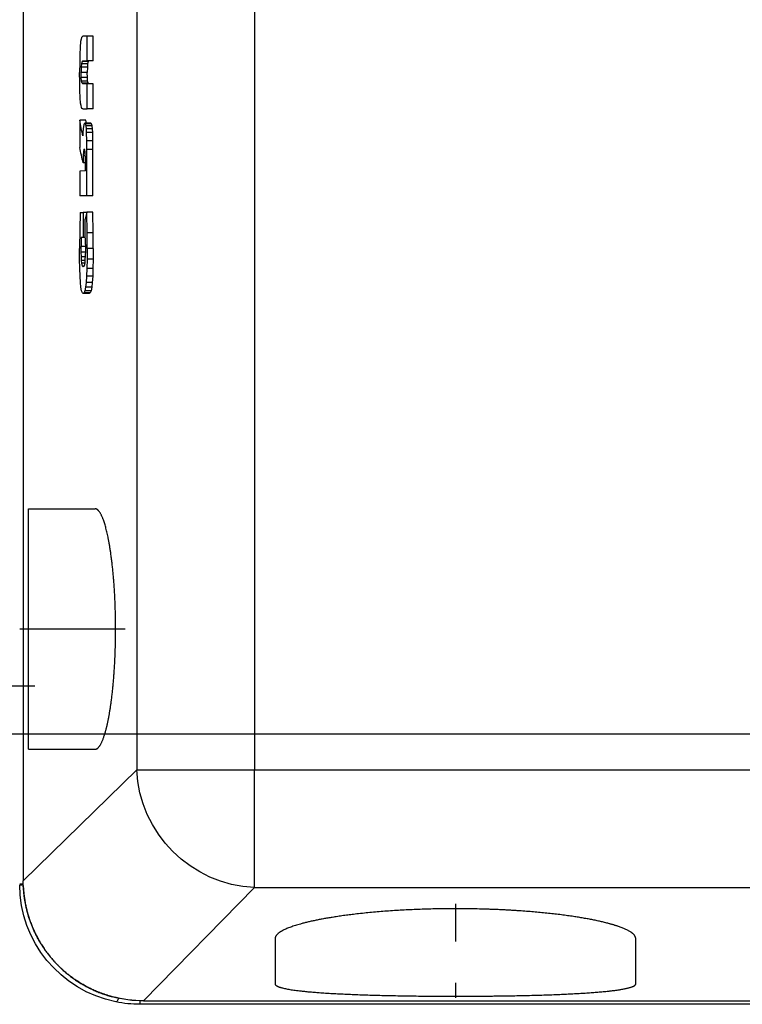
# Model space of a CAD drawing. Extents: x -2429061 to 5414074, y -1973555 to 784100.
# Drawn here: x -1546375 to -1546134, y 193778 to 194106 of the extents above; entities that cross this region are included whole.
import ezdxf
from ezdxf.lldxf.tags import DXFTag

# ---------------------------------------------------------------- set-up
doc = ezdxf.new("R2010")
doc.units = 0
doc.header["$LTSCALE"] = 1000
doc.header["$MEASUREMENT"] = 0
doc.layers.add('S-水提资建筑', color=1, linetype='Continuous')
doc.layers.add('STAIR', color=2, linetype='Continuous')
tags = doc.linetypes.add('DASHDOT', pattern=[1, 0.5, -0.25, 0, -0.25]).pattern_tags.tags
tags[10:11] = [DXFTag(74, 4), DXFTag(75, 0), DXFTag(340, '0'), DXFTag(46, 1.0), DXFTag(50, 0.0), DXFTag(44, 0.0), DXFTag(45, 0.0)]
tags[8:9] = [DXFTag(74, 4), DXFTag(75, 0), DXFTag(340, '0'), DXFTag(46, 1.0), DXFTag(50, 0.0), DXFTag(44, 0.0), DXFTag(45, 0.0)]
tags[6:7] = [DXFTag(74, 4), DXFTag(75, 0), DXFTag(340, '0'), DXFTag(46, 1.0), DXFTag(50, 0.0), DXFTag(44, 0.0), DXFTag(45, 0.0)]
tags[4:5] = [DXFTag(74, 4), DXFTag(75, 0), DXFTag(340, '0'), DXFTag(46, 1.0), DXFTag(50, 0.0), DXFTag(44, 0.0), DXFTag(45, 0.0)]

# ---------------------------------------------------------------- blocks, each defined once
blk = doc.blocks.new('三水箱密闭污水提升装置（1）')
at = {"layer": 'S-水提资建筑', "color": 0}
for p, q in [((-444.79, -101.16), (-444.79, -798.84)), ((-444.78, -101.16), (-444.78, -798.84)), ((-521.78, -138.18), (-521.78, -761.82)), ((-482.56, -138.18), (-482.56, -761.82)), ((-446.57, -675), (-468.7, -675)), ((-446.57, -755), (-446.57, -675)), ((-446.57, -755), (-468.7, -755)), ((-521.78, -761.82), (-924.53, -761.82)), ((-521.78, -801.04), (-521.78, -761.82)), ((-482.56, -761.82), (-521.78, -761.82)), ((-444.79, -798.84), (-482.56, -761.82)), ((-521.78, -801.04), (-924.53, -801.04)), ((-484.83, -838.74), (-521.78, -801.04)), ((-484.83, -838.74), (-1222.37, -838.74)), ((-484.83, -838.75), (-1222.37, -838.75)), ((-1223.6, -839.89), (-483.6, -839.89))]:
    blk.add_line(p, q, dxfattribs=at)
at = {"layer": 'S-水提资建筑', "color": 0, "ltscale": 0.20625}
for p, q in [((-468.02, -525.9), (-468.02, -517.65)), ((-466, -525.9), (-466, -517.65)), ((-464.77, -576.4), (-464.77, -584.65))]:
    blk.add_line(p, q, dxfattribs=at)
at = {"layer": 'S-水提资建筑', "color": 0, "ltscale": 0.050617}
for p, q in [((-468.02, -517.65), (-466, -517.65)), ((-468.02, -525.9), (-466, -525.9)), ((-468.02, -533.55), (-466, -533.55)), ((-468.02, -541.85), (-466, -541.85)), ((-467.99, -555.4), (-465.96, -555.4)), ((-467.99, -570.8), (-465.96, -570.8)), ((-467.99, -595), (-465.96, -595))]:
    blk.add_line(p, q, dxfattribs=at)
at = {"layer": 'S-水提资建筑', "color": 0, "ltscale": 0.035499}
for p, q in [((-466, -517.65), (-464.58, -517.65)), ((-464.58, -541.85), (-466, -541.85))]:
    blk.add_line(p, q, dxfattribs=at)
at = {"layer": 'S-水提资建筑', "color": 0, "ltscale": 0.01562}
blk.add_line((-464.58, -517.65), (-464.14, -518.1), dxfattribs=at)
at = {"layer": 'S-水提资建筑', "color": 0, "ltscale": 0.014165}
blk.add_line((-464.14, -518.1), (-464.01, -518.65), dxfattribs=at)
at = {"layer": 'S-水提资建筑', "color": 0, "ltscale": 0.021463}
for p, q in [((-464.01, -518.65), (-463.89, -519.5)), ((-464.01, -540.8), (-463.89, -539.95))]:
    blk.add_line(p, q, dxfattribs=at)
at = {"layer": 'S-水提资建筑', "color": 0, "ltscale": 0.045189}
for p, q in [((-463.89, -519.5), (-463.72, -521.3)), ((-463.89, -539.95), (-463.72, -538.15))]:
    blk.add_line(p, q, dxfattribs=at)
at = {"layer": 'S-水提资建筑', "color": 0, "ltscale": 0.061306}
blk.add_line((-463.72, -521.3), (-463.62, -523.75), dxfattribs=at)
at = {"layer": 'S-水提资建筑', "color": 0, "ltscale": 0.071265}
blk.add_line((-463.62, -523.75), (-463.56, -526.6), dxfattribs=at)
at = {"layer": 'S-水提资建筑', "color": 0, "ltscale": 0.009577}
for p, q in [((-466.68, -525.9), (-466.39, -526.15)), ((-466.68, -533.55), (-466.39, -533.3))]:
    blk.add_line(p, q, dxfattribs=at)
at = {"layer": 'S-水提资建筑', "color": 0, "ltscale": 0.018084}
for p, q in [((-466.39, -526.15), (-466.21, -526.85)), ((-466.39, -533.3), (-466.21, -532.6))]:
    blk.add_line(p, q, dxfattribs=at)
at = {"layer": 'S-水提资建筑', "color": 0, "ltscale": 0.050576}
for p, q in [((-466.39, -526.15), (-464.37, -526.15)), ((-466.39, -533.3), (-464.37, -533.3))]:
    blk.add_line(p, q, dxfattribs=at)
at = {"layer": 'S-水提资建筑', "color": 0, "ltscale": 0.030101}
for p, q in [((-466.21, -526.85), (-466.11, -528.05)), ((-464.19, -526.85), (-464.09, -528.05))]:
    blk.add_line(p, q, dxfattribs=at)
at = {"layer": 'S-水提资建筑', "color": 0, "ltscale": 0.050571}
for p, q in [((-466.21, -526.85), (-464.19, -526.85)), ((-466.21, -532.6), (-464.19, -532.6))]:
    blk.add_line(p, q, dxfattribs=at)
at = {"layer": 'S-水提资建筑', "color": 0, "ltscale": 0.033396}
for p, q in [((-464.66, -525.9), (-466, -525.9)), ((-466, -533.55), (-464.66, -533.55))]:
    blk.add_line(p, q, dxfattribs=at)
at = {"layer": 'S-水提资建筑', "color": 0, "ltscale": 0.009571}
for p, q in [((-464.66, -525.9), (-464.37, -526.15)), ((-464.66, -533.55), (-464.37, -533.3))]:
    blk.add_line(p, q, dxfattribs=at)
at = {"layer": 'S-水提资建筑', "color": 0, "ltscale": 0.018082}
blk.add_line((-464.37, -526.15), (-464.19, -526.85), dxfattribs=at)
at = {"layer": 'S-水提资建筑', "color": 0, "ltscale": 0.080002}
blk.add_line((-463.56, -526.6), (-463.53, -529.8), dxfattribs=at)
at = {"layer": 'S-水提资建筑', "color": 0, "ltscale": 0.042507}
for p, q in [((-466.11, -528.05), (-466.08, -529.75)), ((-464.09, -528.05), (-464.06, -529.75))]:
    blk.add_line(p, q, dxfattribs=at)
at = {"layer": 'S-水提资建筑', "color": 0, "ltscale": 0.050569}
for p, q in [((-466.11, -528.05), (-464.09, -528.05)), ((-466.11, -531.4), (-464.09, -531.4))]:
    blk.add_line(p, q, dxfattribs=at)
at = {"layer": 'S-水提资建筑', "color": 0, "ltscale": 0.041257}
for p, q in [((-466.11, -531.4), (-466.08, -529.75)), ((-464.09, -531.4), (-464.06, -529.75))]:
    blk.add_line(p, q, dxfattribs=at)
at = {"layer": 'S-水提资建筑', "color": 0, "ltscale": 0.050568}
blk.add_line((-466.08, -529.75), (-464.06, -529.75), dxfattribs=at)
at = {"layer": 'S-水提资建筑', "color": 0, "ltscale": 0.078752}
blk.add_line((-463.56, -532.95), (-463.53, -529.8), dxfattribs=at)
at = {"layer": 'S-水提资建筑', "color": 0, "ltscale": 0.2075}
for p, q in [((-468.02, -541.85), (-468.02, -533.55)), ((-466, -541.85), (-466, -533.55))]:
    blk.add_line(p, q, dxfattribs=at)
at = {"layer": 'S-水提资建筑', "color": 0, "ltscale": 0.0301}
for p, q in [((-466.21, -532.6), (-466.11, -531.4)), ((-464.19, -532.6), (-464.09, -531.4))]:
    blk.add_line(p, q, dxfattribs=at)
at = {"layer": 'S-水提资建筑', "color": 0, "ltscale": 0.018083}
blk.add_line((-464.37, -533.3), (-464.19, -532.6), dxfattribs=at)
at = {"layer": 'S-水提资建筑', "color": 0, "ltscale": 0.071266}
blk.add_line((-463.62, -535.8), (-463.56, -532.95), dxfattribs=at)
at = {"layer": 'S-水提资建筑', "color": 0, "ltscale": 0.058809}
blk.add_line((-463.72, -538.15), (-463.62, -535.8), dxfattribs=at)
at = {"layer": 'S-水提资建筑', "color": 0, "ltscale": 0.006765}
blk.add_line((-464.58, -541.85), (-464.32, -541.75), dxfattribs=at)
at = {"layer": 'S-水提资建筑', "color": 0, "ltscale": 0.009862}
blk.add_line((-464.32, -541.75), (-464.14, -541.4), dxfattribs=at)
at = {"layer": 'S-水提资建筑', "color": 0, "ltscale": 0.015381}
blk.add_line((-464.14, -541.4), (-464.01, -540.8), dxfattribs=at)
at = {"layer": 'S-水提资建筑', "color": 0, "ltscale": 0.01681}
blk.add_line((-467.7, -547.5), (-467.53, -546.85), dxfattribs=at)
at = {"layer": 'S-水提资建筑', "color": 0, "ltscale": 0.007687}
blk.add_line((-467.53, -546.85), (-467.29, -546.65), dxfattribs=at)
at = {"layer": 'S-水提资建筑', "color": 0, "ltscale": 0.050605}
blk.add_line((-467.53, -546.85), (-465.5, -546.85), dxfattribs=at)
at = {"layer": 'S-水提资建筑', "color": 0, "ltscale": 0.050599}
blk.add_line((-467.29, -546.65), (-465.27, -546.65), dxfattribs=at)
at = {"layer": 'S-水提资建筑', "color": 0, "ltscale": 0.025454}
blk.add_line((-465.79, -546.65), (-465.59, -545.65), dxfattribs=at)
at = {"layer": 'S-水提资建筑', "color": 0, "ltscale": 0.016809}
blk.add_line((-465.67, -547.5), (-465.5, -546.85), dxfattribs=at)
at = {"layer": 'S-水提资建筑', "color": 0, "ltscale": 0.050555}
blk.add_line((-465.59, -545.65), (-463.57, -545.65), dxfattribs=at)
at = {"layer": 'S-水提资建筑', "color": 0, "ltscale": 0.007682}
blk.add_line((-465.5, -546.85), (-465.27, -546.65), dxfattribs=at)
at = {"layer": 'S-水提资建筑', "color": 0, "ltscale": 0.006275}
blk.add_line((-465.27, -546.65), (-465.07, -546.8), dxfattribs=at)
at = {"layer": 'S-水提资建筑', "color": 0, "ltscale": 0.010788}
blk.add_line((-465.07, -546.8), (-464.91, -547.2), dxfattribs=at)
at = {"layer": 'S-水提资建筑', "color": 0, "ltscale": 0.031677}
blk.add_line((-464.91, -547.2), (-464.7, -548.45), dxfattribs=at)
at = {"layer": 'S-水提资建筑', "color": 0, "ltscale": 0.22625}
blk.add_line((-463.57, -545.65), (-463.57, -554.7), dxfattribs=at)
at = {"layer": 'S-水提资建筑', "color": 0, "ltscale": 0.070027}
for p, q in [((-467.98, -552.55), (-467.9, -549.75)), ((-465.96, -552.55), (-465.88, -549.75))]:
    blk.add_line(p, q, dxfattribs=at)
at = {"layer": 'S-水提资建筑', "color": 0, "ltscale": 0.031312}
for p, q in [((-467.9, -549.75), (-467.82, -548.5)), ((-465.88, -549.75), (-465.8, -548.5))]:
    blk.add_line(p, q, dxfattribs=at)
at = {"layer": 'S-水提资建筑', "color": 0, "ltscale": 0.050614}
for p, q in [((-467.9, -549.75), (-465.88, -549.75)), ((-467.89, -597.55), (-465.86, -597.55))]:
    blk.add_line(p, q, dxfattribs=at)
at = {"layer": 'S-水提资建筑', "color": 0, "ltscale": 0.025196}
for p, q in [((-467.82, -548.5), (-467.7, -547.5)), ((-465.8, -548.5), (-465.67, -547.5))]:
    blk.add_line(p, q, dxfattribs=at)
at = {"layer": 'S-水提资建筑', "color": 0, "ltscale": 0.050612}
blk.add_line((-467.82, -548.5), (-465.8, -548.5), dxfattribs=at)
at = {"layer": 'S-水提资建筑', "color": 0, "ltscale": 0.050609}
blk.add_line((-467.7, -547.5), (-465.67, -547.5), dxfattribs=at)
at = {"layer": 'S-水提资建筑', "color": 0, "ltscale": 0.035063}
blk.add_line((-464.7, -548.45), (-464.61, -549.85), dxfattribs=at)
at = {"layer": 'S-水提资建筑', "color": 0, "ltscale": 0.026257}
blk.add_line((-464.61, -549.85), (-464.59, -550.9), dxfattribs=at)
at = {"layer": 'S-水提资建筑', "color": 0, "ltscale": 0.07125}
for p, q in [((-467.99, -555.4), (-467.98, -552.55)), ((-465.96, -555.4), (-465.96, -552.55))]:
    blk.add_line(p, q, dxfattribs=at)
at = {"layer": 'S-水提资建筑', "color": 0, "ltscale": 0.050616}
for p, q in [((-467.98, -552.55), (-465.96, -552.55)), ((-467.96, -576.3), (-465.93, -576.3))]:
    blk.add_line(p, q, dxfattribs=at)
at = {"layer": 'S-水提资建筑', "color": 0, "ltscale": 0.385}
for p, q in [((-467.99, -570.8), (-467.99, -555.4)), ((-465.96, -570.8), (-465.96, -555.4))]:
    blk.add_line(p, q, dxfattribs=at)
at = {"layer": 'S-水提资建筑', "color": 0, "ltscale": 0.06127}
blk.add_line((-465.46, -558.75), (-465.39, -556.3), dxfattribs=at)
at = {"layer": 'S-水提资建筑', "color": 0, "ltscale": 0.018919}
blk.add_line((-465.39, -556.3), (-465.29, -555.55), dxfattribs=at)
at = {"layer": 'S-水提资建筑', "color": 0, "ltscale": 0.014204}
blk.add_line((-465.37, -556.1), (-464.8, -556.1), dxfattribs=at)
at = {"layer": 'S-水提资建筑', "color": 0, "ltscale": 0.008723}
blk.add_line((-465.29, -555.55), (-465.11, -555.25), dxfattribs=at)
at = {"layer": 'S-水提资建筑', "color": 0, "ltscale": 0.00779}
blk.add_line((-465.23, -555.45), (-464.92, -555.45), dxfattribs=at)
at = {"layer": 'S-水提资建筑', "color": 0, "ltscale": 0.006946}
blk.add_line((-465.11, -555.25), (-464.92, -555.45), dxfattribs=at)
at = {"layer": 'S-水提资建筑', "color": 0, "ltscale": 0.016538}
blk.add_line((-464.92, -555.45), (-464.8, -556.1), dxfattribs=at)
at = {"layer": 'S-水提资建筑', "color": 0, "ltscale": 0.035034}
blk.add_line((-464.8, -556.1), (-464.74, -557.5), dxfattribs=at)
at = {"layer": 'S-水提资建筑', "color": 0, "ltscale": 0.095}
blk.add_line((-465.46, -562.55), (-465.46, -558.75), dxfattribs=at)
at = {"layer": 'S-水提资建筑', "color": 0, "ltscale": 0.018543}
blk.add_line((-465.46, -559.85), (-464.71, -559.85), dxfattribs=at)
at = {"layer": 'S-水提资建筑', "color": 0, "ltscale": 0.017174}
blk.add_line((-465.42, -557.5), (-464.74, -557.5), dxfattribs=at)
at = {"layer": 'S-水提资建筑', "color": 0, "ltscale": 0.058752}
blk.add_line((-464.74, -557.5), (-464.71, -559.85), dxfattribs=at)
at = {"layer": 'S-水提资建筑', "color": 0, "ltscale": 0.047125}
blk.add_line((-465.46, -562.55), (-463.57, -562.6), dxfattribs=at)
at = {"layer": 'S-水提资建筑', "color": 0, "ltscale": 0.205}
blk.add_line((-463.57, -562.6), (-463.57, -570.8), dxfattribs=at)
at = {"layer": 'S-水提资建筑', "color": 0, "ltscale": 0.059833}
blk.add_line((-465.96, -570.8), (-463.57, -570.8), dxfattribs=at)
at = {"layer": 'S-水提资建筑', "color": 0, "ltscale": 0.171267}
for p, q in [((-468.05, -583.15), (-467.96, -576.3)), ((-466.03, -583.15), (-465.93, -576.3))]:
    blk.add_line(p, q, dxfattribs=at)
at = {"layer": 'S-水提资建筑', "color": 0, "ltscale": 0.059293}
blk.add_line((-465.93, -576.3), (-465.35, -578.6), dxfattribs=at)
at = {"layer": 'S-水提资建筑', "color": 0, "ltscale": 0.028507}
blk.add_line((-465.91, -576.4), (-464.77, -576.4), dxfattribs=at)
at = {"layer": 'S-水提资建筑', "color": 0, "ltscale": 0.027476}
blk.add_line((-463.67, -576.4), (-464.77, -576.4), dxfattribs=at)
at = {"layer": 'S-水提资建筑', "color": 0, "ltscale": 0.14002}
blk.add_line((-463.67, -576.4), (-463.57, -582), dxfattribs=at)
at = {"layer": 'S-水提资建筑', "color": 0, "ltscale": 0.102522}
blk.add_line((-465.44, -582.7), (-465.35, -578.6), dxfattribs=at)
at = {"layer": 'S-水提资建筑', "color": 0, "ltscale": 0.130001}
for p, q in [((-468.07, -588.35), (-468.05, -583.15)), ((-466.04, -588.35), (-466.03, -583.15))]:
    blk.add_line(p, q, dxfattribs=at)
at = {"layer": 'S-水提资建筑', "color": 0, "ltscale": 0.050618}
for p, q in [((-468.05, -583.15), (-466.03, -583.15)), ((-468.05, -591.9), (-466.03, -591.9))]:
    blk.add_line(p, q, dxfattribs=at)
at = {"layer": 'S-水提资建筑', "color": 0, "ltscale": 0.108751}
blk.add_line((-465.46, -587.05), (-465.44, -582.7), dxfattribs=at)
at = {"layer": 'S-水提资建筑', "color": 0, "ltscale": 0.160003}
blk.add_line((-463.57, -582), (-463.53, -588.4), dxfattribs=at)
at = {"layer": 'S-水提资建筑', "color": 0, "ltscale": 0.017074}
blk.add_line((-465.45, -584.65), (-464.77, -584.65), dxfattribs=at)
at = {"layer": 'S-水提资建筑', "color": 0, "ltscale": 0.016567}
blk.add_line((-464.77, -584.65), (-464.11, -584.65), dxfattribs=at)
at = {"layer": 'S-水提资建筑', "color": 0, "ltscale": 0.075004}
blk.add_line((-464.11, -584.65), (-464.07, -587.65), dxfattribs=at)
at = {"layer": 'S-水提资建筑', "color": 0, "ltscale": 0.088751}
for p, q in [((-468.07, -588.35), (-468.05, -591.9)), ((-466.04, -588.35), (-466.03, -591.9))]:
    blk.add_line(p, q, dxfattribs=at)
at = {"layer": 'S-水提资建筑', "color": 0, "ltscale": 0.050619}
blk.add_line((-468.07, -588.35), (-466.04, -588.35), dxfattribs=at)
at = {"layer": 'S-水提资建筑', "color": 0, "ltscale": 0.051253}
blk.add_line((-465.46, -587.05), (-465.45, -589.1), dxfattribs=at)
at = {"layer": 'S-水提资建筑', "color": 0, "ltscale": 0.034605}
blk.add_line((-465.46, -587.65), (-464.07, -587.65), dxfattribs=at)
at = {"layer": 'S-水提资建筑', "color": 0, "ltscale": 0.042515}
blk.add_line((-465.45, -589.1), (-465.4, -590.8), dxfattribs=at)
at = {"layer": 'S-水提资建筑', "color": 0, "ltscale": 0.033643}
blk.add_line((-465.44, -589.55), (-464.09, -589.55), dxfattribs=at)
at = {"layer": 'S-水提资建筑', "color": 0, "ltscale": 0.040017}
blk.add_line((-464.14, -591.15), (-464.09, -589.55), dxfattribs=at)
at = {"layer": 'S-水提资建筑', "color": 0, "ltscale": 0.047501}
blk.add_line((-464.09, -589.55), (-464.07, -587.65), dxfattribs=at)
at = {"layer": 'S-水提资建筑', "color": 0, "ltscale": 0.08875}
blk.add_line((-463.55, -591.95), (-463.53, -588.4), dxfattribs=at)
at = {"layer": 'S-水提资建筑', "color": 0, "ltscale": 0.077515}
for p, q in [((-468.05, -591.9), (-467.99, -595)), ((-466.03, -591.9), (-465.96, -595))]:
    blk.add_line(p, q, dxfattribs=at)
at = {"layer": 'S-水提资建筑', "color": 0, "ltscale": 0.031299}
blk.add_line((-465.4, -590.8), (-465.33, -592.05), dxfattribs=at)
at = {"layer": 'S-水提资建筑', "color": 0, "ltscale": 0.031161}
blk.add_line((-465.38, -591.15), (-464.14, -591.15), dxfattribs=at)
at = {"layer": 'S-水提资建筑', "color": 0, "ltscale": 0.025108}
blk.add_line((-465.33, -592.05), (-465.24, -593.05), dxfattribs=at)
at = {"layer": 'S-水提资建筑', "color": 0, "ltscale": 0.027689}
blk.add_line((-465.3, -592.35), (-464.2, -592.35), dxfattribs=at)
at = {"layer": 'S-水提资建筑', "color": 0, "ltscale": 0.01768}
blk.add_line((-465.24, -593.05), (-465.14, -593.75), dxfattribs=at)
at = {"layer": 'S-水提资建筑', "color": 0, "ltscale": 0.022596}
blk.add_line((-464.28, -593.25), (-464.2, -592.35), dxfattribs=at)
at = {"layer": 'S-水提资建筑', "color": 0, "ltscale": 0.030038}
blk.add_line((-464.2, -592.35), (-464.14, -591.15), dxfattribs=at)
at = {"layer": 'S-水提资建筑', "color": 0, "ltscale": 0.07751}
blk.add_line((-463.6, -595.05), (-463.55, -591.95), dxfattribs=at)
at = {"layer": 'S-水提资建筑', "color": 0, "ltscale": 0.063801}
for p, q in [((-467.99, -595), (-467.89, -597.55)), ((-465.96, -595), (-465.86, -597.55))]:
    blk.add_line(p, q, dxfattribs=at)
at = {"layer": 'S-水提资建筑', "color": 0, "ltscale": 0.023254}
blk.add_line((-465.21, -593.25), (-464.28, -593.25), dxfattribs=at)
at = {"layer": 'S-水提资建筑', "color": 0, "ltscale": 0.011667}
blk.add_line((-465.14, -593.75), (-465.01, -594.2), dxfattribs=at)
at = {"layer": 'S-水提资建筑', "color": 0, "ltscale": 0.009825}
blk.add_line((-465.01, -594.2), (-464.76, -594.5), dxfattribs=at)
at = {"layer": 'S-水提资建筑', "color": 0, "ltscale": 0.01179}
blk.add_line((-464.97, -594.25), (-464.5, -594.25), dxfattribs=at)
at = {"layer": 'S-水提资建筑', "color": 0, "ltscale": 0.009019}
blk.add_line((-464.76, -594.5), (-464.5, -594.25), dxfattribs=at)
at = {"layer": 'S-水提资建筑', "color": 0, "ltscale": 0.025601}
blk.add_line((-464.5, -594.25), (-464.28, -593.25), dxfattribs=at)
at = {"layer": 'S-水提资建筑', "color": 0, "ltscale": 0.063791}
blk.add_line((-463.69, -597.6), (-463.6, -595.05), dxfattribs=at)
at = {"layer": 'S-水提资建筑', "color": 0, "ltscale": 0.05262}
blk.add_line((-467.89, -597.55), (-467.75, -599.65), dxfattribs=at)
at = {"layer": 'S-水提资建筑', "color": 0, "ltscale": 0.040252}
blk.add_line((-467.75, -599.65), (-467.57, -601.25), dxfattribs=at)
at = {"layer": 'S-水提资建筑', "color": 0, "ltscale": 0.05061}
blk.add_line((-467.75, -599.65), (-465.72, -599.65), dxfattribs=at)
at = {"layer": 'S-水提资建筑', "color": 0, "ltscale": 0.052619}
blk.add_line((-465.86, -597.55), (-465.72, -599.65), dxfattribs=at)
at = {"layer": 'S-水提资建筑', "color": 0, "ltscale": 0.040251}
blk.add_line((-465.72, -599.65), (-465.54, -601.25), dxfattribs=at)
at = {"layer": 'S-水提资建筑', "color": 0, "ltscale": 0.052585}
blk.add_line((-463.81, -599.7), (-463.69, -597.6), dxfattribs=at)
at = {"layer": 'S-水提资建筑', "color": 0, "ltscale": 0.0293}
blk.add_line((-467.57, -601.25), (-467.34, -602.4), dxfattribs=at)
at = {"layer": 'S-水提资建筑', "color": 0, "ltscale": 0.050606}
blk.add_line((-467.57, -601.25), (-465.54, -601.25), dxfattribs=at)
at = {"layer": 'S-水提资建筑', "color": 0, "ltscale": 0.017534}
blk.add_line((-467.34, -602.4), (-467.08, -603.05), dxfattribs=at)
at = {"layer": 'S-水提资建筑', "color": 0, "ltscale": 0.0506}
blk.add_line((-467.34, -602.4), (-465.32, -602.4), dxfattribs=at)
at = {"layer": 'S-水提资建筑', "color": 0, "ltscale": 0.029299}
blk.add_line((-465.54, -601.25), (-465.32, -602.4), dxfattribs=at)
at = {"layer": 'S-水提资建筑', "color": 0, "ltscale": 0.017531}
blk.add_line((-465.32, -602.4), (-465.05, -603.05), dxfattribs=at)
at = {"layer": 'S-水提资建筑', "color": 0, "ltscale": 0.017485}
blk.add_line((-464.45, -603.05), (-464.19, -602.4), dxfattribs=at)
at = {"layer": 'S-水提资建筑', "color": 0, "ltscale": 0.029233}
blk.add_line((-464.19, -602.4), (-463.98, -601.25), dxfattribs=at)
at = {"layer": 'S-水提资建筑', "color": 0, "ltscale": 0.03897}
blk.add_line((-463.98, -601.25), (-463.81, -599.7), dxfattribs=at)
at = {"layer": 'S-水提资建筑', "color": 0, "ltscale": 0.00992}
blk.add_line((-467.08, -603.05), (-466.77, -603.3), dxfattribs=at)
at = {"layer": 'S-水提资建筑', "color": 0, "ltscale": 0.050593}
blk.add_line((-467.08, -603.05), (-465.05, -603.05), dxfattribs=at)
at = {"layer": 'S-水提资建筑', "color": 0, "ltscale": 0.050585}
blk.add_line((-466.77, -603.3), (-464.74, -603.3), dxfattribs=at)
at = {"layer": 'S-水提资建筑', "color": 0, "ltscale": 0.009914}
blk.add_line((-465.05, -603.05), (-464.74, -603.3), dxfattribs=at)
at = {"layer": 'S-水提资建筑', "color": 0, "ltscale": 0.009727}
blk.add_line((-464.74, -603.3), (-464.45, -603.05), dxfattribs=at)
at = {"layer": 'S-水提资建筑', "color": 0, "linetype": 'DASHDOT', "ltscale": 0.043835}
blk.add_line((-478.71, -715), (-443.64, -715), dxfattribs=at)
at = {"layer": 'S-水提资建筑', "color": 0, "linetype": 'DASHDOT', "ltscale": 0.075}
blk.add_line((-448.6, -734), (-388.6, -734), dxfattribs=at)
at = {"layer": 'S-水提资建筑', "color": 0, "ltscale": 0.000296694}
blk.add_line((-444.78, -798.84), (-444.79, -798.84), dxfattribs=at)
at = {"layer": 'S-水提资建筑', "color": 0, "ltscale": 0.029727}
blk.add_line((-444.79, -799.91), (-443.6, -799.91), dxfattribs=at)
at = {"layer": 'S-水提资建筑', "color": 0, "linetype": 'DASHDOT', "ltscale": 0.015697}
blk.add_line((-588.6, -806.48), (-588.6, -819.04), dxfattribs=at)
at = {"layer": 'S-水提资建筑', "color": 0, "ltscale": 0.377902}
for p, q in [((-648.6, -833.11), (-648.6, -817.99)), ((-528.6, -817.99), (-528.6, -833.11))]:
    blk.add_line(p, q, dxfattribs=at)
at = {"layer": 'S-水提资建筑', "color": 0, "linetype": 'DASHDOT', "ltscale": 0.006271}
blk.add_line((-588.6, -832.69), (-588.6, -837.71), dxfattribs=at)
at = {"layer": 'S-水提资建筑', "color": 0, "ltscale": 0.000314331}
blk.add_line((-484.83, -838.75), (-484.83, -838.74), dxfattribs=at)
at = {"layer": 'S-水提资建筑', "color": 0, "ltscale": 0.028922}
blk.add_line((-483.6, -838.73), (-483.6, -839.89), dxfattribs=at)
at = {"layer": 'S-水提资建筑', "color": 0}
for centre, radius, start, end in [((-1679.03, -312.2), 1237.67, 348.88018, 349.12776), ((-1408.86, -347.68), 967.69, 347.33475, 347.64709), ((-485.22, -798.81), 40.44, 356.671, 359.9659), ((-485.23, -798.84), 40.46, 356.7391, 359.9991), ((-483.57, -799.91), 39.97, 281.481, 359.7467), ((-444.87, -801.13), 0.034, 303.5793, 351.3545), ((-484.87, -798.28), 40.46, 270.0441, 285.0174), ((-484.84, -798.3), 40.46, 270.0078, 284.8339), ((-474.57, -837.09), 0.324, 285.0814, 304.5719), ((-483.6, -799.8), 40.09, 269.9999, 281.485)]:
    blk.add_arc(centre, radius, start, end, dxfattribs=at)
for centre, major_axis, ratio, start_param, end_param in [((-521.78, -761.82), (-28.28, -28.28), 0.962132, 0.804695, 2.336898), ((-479.6, -819.49), (3.98, -19.6), 0.089208, 5.91289, 6.283185)]:
    blk.add_ellipse(centre, major_axis=major_axis, ratio=ratio, start_param=start_param, end_param=end_param, dxfattribs=at)
for points, degree, knots in [([(-468.7, -755), (-469.39, -755), (-470.08, -754.43), (-470.76, -753.29), (-472.14, -749.83), (-473.29, -744.55), (-473.83, -741.35), (-474.94, -732.73), (-475.5, -722.89), (-475.63, -716.84), (-475.5, -705.88), (-474.71, -695.6), (-474.22, -691.23), (-473.12, -684.07), (-471.66, -678.85), (-470.95, -677.02), (-470.05, -675.57), (-469.15, -675.08), (-469, -675.03), (-468.85, -675), (-468.7, -675)], 5, [0, 0, 0, 0, 0, 0, 30.779139, 30.779139, 30.779139, 65.673862, 65.673862, 65.673862, 117.526163, 117.526163, 117.526163, 159.485745, 159.485745, 159.485745, 193.226402, 193.226402, 193.226402, 199.899987, 199.899987, 199.899987, 199.899987, 199.899987, 199.899987]), ([(-444.84, -801.14), (-444.87, -801.63), (-444.94, -802.61), (-445.11, -804.08), (-445.33, -805.54), (-445.6, -806.99), (-445.93, -808.43), (-446.31, -809.85), (-446.74, -811.27), (-447.23, -812.67), (-447.77, -814.05), (-448.36, -815.41), (-449.01, -816.76), (-449.71, -818.09), (-450.46, -819.39), (-451.26, -820.68), (-452.12, -821.94), (-453.03, -823.17), (-454, -824.37), (-455.01, -825.54), (-456.08, -826.68), (-457.2, -827.79), (-458.38, -828.86), (-459.6, -829.89), (-460.88, -830.88), (-462.21, -831.82), (-463.58, -832.71), (-465.01, -833.56), (-466.48, -834.35), (-468, -835.09), (-469.56, -835.77), (-471.16, -836.38), (-472.8, -836.93), (-473.92, -837.26), (-474.48, -837.4)], 3, [0, 0, 0, 0, 1.479187, 2.955851, 4.430933, 5.905265, 7.37973, 8.855219, 10.332611, 11.812834, 13.296658, 14.784962, 16.278433, 17.777982, 19.284311, 20.798408, 22.320829, 23.852436, 25.393658, 26.945401, 28.508123, 30.082765, 31.66958, 33.269351, 34.882201, 36.508973, 38.149799, 39.805448, 41.475866, 43.161762, 44.863001, 46.580202, 48.313105, 50.062303, 50.062303, 50.062303, 50.062303]), ([(-474.38, -837.36), (-471.36, -836.55), (-468.45, -835.45), (-465.69, -834.09), (-461.51, -831.52), (-457.85, -828.43), (-456.52, -827.17), (-454, -824.49), (-451.83, -821.57), (-450.82, -820.04), (-448.24, -815.59), (-446.42, -810.83), (-445.57, -807.66), (-445.05, -804.43), (-444.86, -801.16)], 5, [0, 0, 0, 0, 0, 0, 25.128194, 25.128194, 25.128194, 40.830102, 40.830102, 40.830102, 57.026581, 57.026581, 57.026581, 86.475459, 86.475459, 86.475459, 86.475459, 86.475459, 86.475459]), ([(-443.6, -800.09), (-443.6, -800.09), (-443.71, -800.08), (-443.92, -800.08), (-444.26, -800.07), (-444.7, -800.07), (-444.73, -800.07), (-444.76, -800.07), (-444.79, -800.07)], 5, [0, 0, 0, 0, 0, 0, 6.143164, 6.143164, 6.143164, 6.634215, 6.634215, 6.634215, 6.634215, 6.634215, 6.634215]), ([(-648.6, -817.99), (-648.6, -817.09), (-647.85, -816.17), (-646.35, -815.26), (-641.76, -813.38), (-634.69, -811.74), (-630.39, -810.97), (-618.32, -809.25), (-604.29, -808.27), (-595.38, -807.97), (-579.19, -807.97), (-563.68, -808.93), (-557.05, -809.54), (-546.15, -810.96), (-537.59, -812.87), (-534.41, -813.79), (-530.9, -815.2), (-529.15, -816.65), (-528.78, -817.1), (-528.6, -817.55), (-528.6, -817.99)], 5, [0, 0, 0, 0, 0, 0, 43.198197, 43.198197, 43.198197, 92.099626, 92.099626, 92.099626, 168.884697, 168.884697, 168.884697, 230.679565, 230.679565, 230.679565, 278.416301, 278.416301, 278.416301, 299.6812, 299.6812, 299.6812, 299.6812, 299.6812, 299.6812]), ([(-528.6, -833.11), (-528.6, -833.64), (-529.45, -834.15), (-531.15, -834.61), (-537.26, -835.64), (-547.12, -836.34), (-554.03, -836.65), (-570.35, -837.15), (-588.2, -837.26), (-598.04, -837.22), (-614.75, -836.98), (-629.33, -836.36), (-635, -836.01), (-642.53, -835.3), (-646.91, -834.34), (-648.04, -833.96), (-648.6, -833.54), (-648.6, -833.11)], 5, [0, 0, 0, 0, 0, 0, 45.34071, 45.34071, 45.34071, 114.612226, 114.612226, 114.612226, 198.4062, 198.4062, 198.4062, 260.623324, 260.623324, 260.623324, 297.537385, 297.537385, 297.537385, 297.537385, 297.537385, 297.537385])]:
    blk.add_open_spline(points, degree=degree, knots=knots, dxfattribs=at)

msp = doc.modelspace()

# ---------------------------------------------------------------- linework, layer by layer
at = {"layer": 'STAIR', "color": 8}
msp.add_line((-1544150, 193868.0926), (-1550060, 193868.0926), dxfattribs=at)

# ---------------------------------------------------------------- block references
at = {"layer": 'S-水提资建筑', "color": 8, "ltscale": 0.1, "xscale": -1}
msp.add_blockref('三水箱密闭污水提升装置（1）', (-1546818.37438, 194618.09229, 0), dxfattribs=at)

doc.saveas('drawing.dxf')
